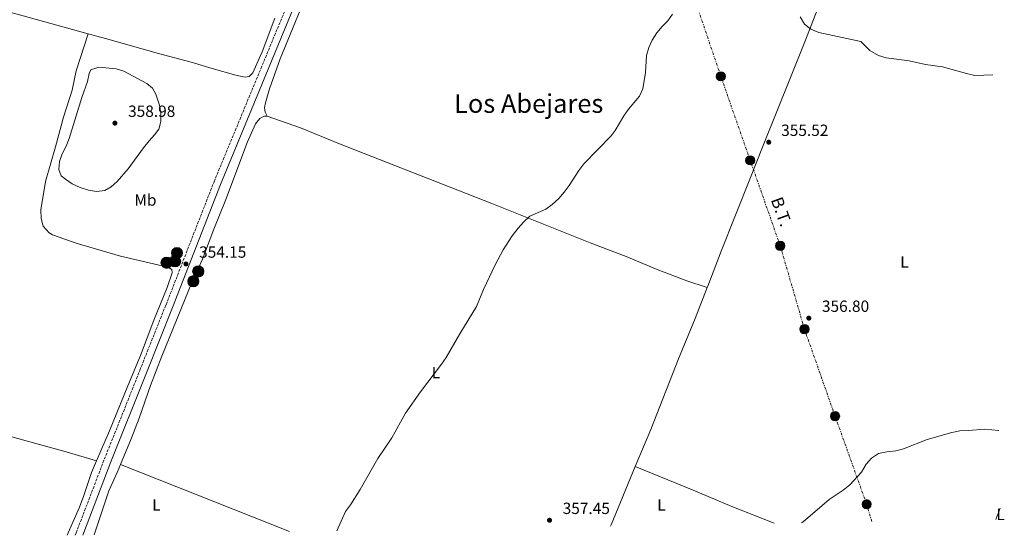
# Model space of a CAD drawing. Units: metres. Extents: x 618350 to 621836, y 4690108 to 4692480.
# Drawn here: x 621214 to 621822, y 4690157 to 4690476 of the extents above; entities that cross this region are included whole.
import ezdxf
from ezdxf.enums import TextEntityAlignment as Align

# ---------------------------------------------------------------- set-up
doc = ezdxf.new("R2010")
doc.units = ezdxf.units.M
doc.header["$MEASUREMENT"] = 0
doc.linetypes.add('DGN Style 3', pattern=[2.435890702152634, 1.739921930109024, -0.6959687720436097])
doc.linetypes.add('DGN Style 7', pattern=[3.4798438602180486, 1.565929737098122, -0.6959687720436097, 0.5219765790327072, -0.6959687720436097])
for name, color, linetype, lineweight in [('Camino', 7, 'DGN Style 3', 0), ('Cota de punto acotado terreno', 7, 'Continuous', 0), ('Curva de nivel intermedia', 30, 'Continuous', 0), ('Etiqueta de uso rústico', 92, 'Continuous', 0), ('Línea de cambio de uso (parcela vista)', 92, 'Continuous', 0), ('Línea eléctrica', 6, 'DGN Style 7', 0), ('Margen derecho', 7, 'Continuous', 0), ('Poste tendido eléctrico', 7, 'Continuous', 0), ('Pozo puntual', 7, 'Continuous', 0), ('Pozo recinto', 4, 'Continuous', 0), ('Punto acotado terreno (símbolo)', 7, 'Continuous', 0), ('Tensión línea eléctrica', 7, 'Continuous', 0), ('Texto de Área (paraje) menor', 7, 'Continuous', 0), ('Transformador', 7, 'Continuous', 0)]:
    doc.layers.add(name, color=color, linetype=linetype, lineweight=lineweight)
doc.styles.add('Style-Arial', font='arial.ttf')

# ---------------------------------------------------------------- blocks, each defined once
blk = doc.blocks.new('5POZO')
at = {"layer": 'Pozo recinto', "linetype": 'Continuous', "lineweight": 0}
h = blk.add_hatch(color=151, dxfattribs=at)
edge = h.paths.add_edge_path()
edge.add_arc((0, 0), 0.3456, 0, 360)
at = {"layer": 'Pozo recinto', "color": 4, "linetype": 'Continuous', "lineweight": 0}
blk.add_circle((0, 0), 0.3456, dxfattribs=at)
blk = doc.blocks.new('5PATER')
at = {"layer": 'Punto acotado terreno (símbolo)', "linetype": 'Continuous', "lineweight": 0}
h = blk.add_hatch(color=51, dxfattribs=at)
edge = h.paths.add_edge_path()
edge.add_ellipse((0, 0), major_axis=(-0.1095731443231308, -0.1110710700762829), ratio=0.9994222409660317, start_angle=0, end_angle=360)
blk = doc.blocks.new('5PELE')
at = {"layer": 'Transformador', "linetype": 'Continuous', "lineweight": 0}
h = blk.add_hatch(color=9, dxfattribs=at)
edge = h.paths.add_edge_path()
edge.add_arc((-2.000000476837158e-05, 0), 0.2850000000000001, 0, 360)
at = {"layer": 'Transformador', "color": 252, "linetype": 'Continuous', "lineweight": 0}
blk.add_circle((-2.000000476837158e-05, 0), 0.2850000000000001, dxfattribs=at)

msp = doc.modelspace()

# ---------------------------------------------------------------- linework, layer by layer
at = {"layer": 'Camino', "color": 7, "linetype": 'DGN Style 3', "lineweight": 0}
msp.add_polyline3d([(621248.4699999979, 4690157.410000003, 353.8099999999976), (621249.1000000003, 4690158.830000004, 353.8099999999976), (621266.5199999991, 4690204.25, 353.8099999999976), (621288.4599999996, 4690259.27, 353.5599999999977), (621304.5899999987, 4690299.690000002, 354.0700000000069), (621334.2299999995, 4690375.630000001, 354.3000000000028), (621380.300000001, 4690486.989999999, 354.3200000000071), (621398.8299999983, 4690536.290000001, 354.3200000000071), (621420.8899999995, 4690591.600000002, 354.3200000000071), (621427.7600000005, 4690610.38, 354.3200000000071), (621442.1900000009, 4690646.600000001, 354.5800000000016), (621442.3699999996, 4690650.850000002, 354.5800000000016), (621441.6799999991, 4690653.56, 354.5800000000016), (621440.0100000015, 4690657.410000001, 354.0599999999977)], dxfattribs=at)
at = {"layer": 'Curva de nivel intermedia', "color": 30, "linetype": 'Continuous', "lineweight": 0, "flags": 128}
for points, elevation in [([(621617.1299999995, 4690479.159999999), (621614.3300000011, 4690475.02), (621610.7700000005, 4690471.439999999), (621607.4700000014, 4690467.51), (621604.6600000017, 4690462.949999998), (621602.5200000004, 4690458.429999998), (621601.11, 4690453.630000002), (621600.5199999999, 4690443.17), (621598.8700000005, 4690433.09), (621596.7500000015, 4690428.56), (621590.0300000003, 4690420.380000001), (621587.12, 4690416.319999999), (621581.8200000004, 4690407.279999998), (621579.3700000006, 4690404.050000001), (621562.4900000006, 4690386.619999998), (621559.4500000007, 4690382.62), (621553.3900000011, 4690373.38), (621550.2999999998, 4690369.159999999), (621546.9900000019, 4690365.319999999), (621542.9900000008, 4690361.509999999), (621538.9000000004, 4690358.619999998), (621529.1999999997, 4690354.34), (621525.1400000006, 4690350.640000002), (621521.8100000003, 4690346.92), (621518.2699999998, 4690342.140000001), (621512.7199999997, 4690333.649999999), (621507.6500000004, 4690324.390000002), (621500.5100000012, 4690309.149999999), (621496.2900000013, 4690298.600000001), (621485.8399999995, 4690281.71), (621477.4300000007, 4690267.079999999), (621474.6500000001, 4690262.930000001), (621461.7000000018, 4690245.949999999), (621452.4500000003, 4690232.769999999), (621444.0400000016, 4690217.59), (621435.2100000004, 4690204.67), (621424.4400000013, 4690185.58), (621418.3900000006, 4690176.13), (621415.4100000011, 4690172.100000001), (621410.04, 4690160.179999999)], 355.0000000000001), ([(621814.770000001, 4690441.66), (621803.7800000006, 4690441.180000001), (621798.51, 4690442.38), (621783.7500000012, 4690446.579999999), (621773.2900000005, 4690448.029999998), (621763.1500000017, 4690450.33), (621749.0200000008, 4690452.140000001), (621744.2399999998, 4690453.630000002), (621738.9500000014, 4690456.699999998), (621733.2899999997, 4690462.159999998), (621707.4100000008, 4690467.74), (621702.4800000022, 4690469.84), (621698.6100000008, 4690473.009999998), (621696.0000000001, 4690477.430000001)], 355.0000000000001), ([(621263.1200000015, 4690446.359999998), (621258.1799999997, 4690444.779999998), (621257.2499999999, 4690442.470000002), (621256.1700000003, 4690437.580000001), (621252.6200000007, 4690427.640000001), (621244.8900000014, 4690402.34), (621242.9300000012, 4690397.550000001), (621240.5400000019, 4690392.91), (621238.9100000003, 4690388.189999999), (621238.500000001, 4690383.149999999), (621239.9600000007, 4690379.220000001), (621242.5600000002, 4690377.119999999), (621246.7700000012, 4690374.430000001), (621251.6100000005, 4690372.11), (621256.72, 4690370.390000002), (621261.6599999998, 4690369.619999997), (621266.8299999997, 4690370.279999999), (621270.6900000023, 4690372.480000001), (621274.4500000017, 4690375.789999999), (621281.2800000003, 4690383.599999999), (621290.6900000003, 4690396.480000001), (621294.0900000001, 4690400.859999998), (621297.5700000002, 4690404.550000002), (621300.1800000009, 4690408.179999999), (621301.3900000001, 4690412.739999999), (621301.4500000004, 4690417.739999999), (621300.5499999997, 4690422.949999999), (621298.2200000007, 4690429.8), (621296.2000000001, 4690433.449999998), (621292.7900000013, 4690436.34), (621278.6100000015, 4690443.819999999), (621273.8600000016, 4690445.399999999), (621263.1200000015, 4690446.359999998)], 355.0000000000001), ([(621696.8300000017, 4690165.099999999), (621697.8300000008, 4690165.630000001), (621713.9100000006, 4690179.429999999), (621722.4800000003, 4690185.159999999), (621726.5199999993, 4690188.539999999), (621733.7700000004, 4690196.4), (621736.6900000017, 4690201.239999999), (621740.0600000002, 4690204.939999999), (621744.3000000002, 4690207.75), (621749.3800000007, 4690208.92), (621754.8800000015, 4690209.470000001), (621759.7100000017, 4690210.75), (621774.2200000003, 4690216.589999998), (621789.5800000004, 4690220.810000001), (621794.4599999998, 4690221.880000001), (621799.8300000011, 4690221.990000002), (621809.9200000007, 4690222.939999999), (621818.5900000009, 4690222.109999999)], 359.9999999999999)]:
    msp.add_lwpolyline(points, dxfattribs=dict(at, elevation=elevation))
at = {"layer": 'Línea de cambio de uso (parcela vista)', "color": 92, "linetype": 'Continuous', "lineweight": 0, "extrusion": (-0.009197056272028699, 0.003646545947272242, 0.9999510572315945), "elevation": 11742.69141314664, "flags": 128}
msp.add_lwpolyline([(621253.4655055215, 4690189.393261367), (621357.7613034414, 4690148.042986442)], dxfattribs=at)
at = {"layer": 'Línea de cambio de uso (parcela vista)', "color": 92, "linetype": 'Continuous', "lineweight": 0, "extrusion": (-0.1574447464216884, 0.08261080382565045, 0.9840663630647529), "elevation": 289946.5468340095, "flags": 128}
msp.add_lwpolyline([(-4441978.41044223, -1602731.726766034), (-4441979.267091012, -1602731.839250989), (-4442017.94053793, -1602735.326284602)], dxfattribs=at)
at = {"layer": 'Línea de cambio de uso (parcela vista)', "color": 92, "linetype": 'Continuous', "lineweight": 0, "extrusion": (0.02127701095224672, 0.05250370327379784, 0.9983940354126095), "elevation": 259843.1327005257, "flags": 128}
msp.add_lwpolyline([(1185237.905609447, -4572965.854583365), (1185237.905609447, -4572973.268381312)], dxfattribs=at)
at = {"layer": 'Línea de cambio de uso (parcela vista)', "color": 92, "linetype": 'Continuous', "lineweight": 0}
for points in [[(621058.1299999999, 4690522.779999999, 353.3399999999965), (621089.2199999997, 4690514.15, 353.2100000000065), (621127.7599999999, 4690502.67, 353.0800000000018), (621256.4600000001, 4690466.859999999, 353.5899999999965)], [(621638.54, 4690310.289999999, 356.3899999999995), (621638.8799999999, 4690311.17, 356.3899999999995), (621647.0899999999, 4690332.680000001, 355.8800000000047), (621664.8600000005, 4690377.220000001, 355.1199999999953), (621673.1600000003, 4690398.09, 355.3699999999953), (621698.7800000003, 4690462.039999999, 355.1199999999953), (621706.7000000002, 4690482.180000001, 354.8600000000006), (621718.75, 4690514.24, 354.3600000000006)], [(621367.0099999999, 4690416.210000001, 353.8500000000058), (621365.8499999996, 4690418.65, 353.8500000000058), (621365.3300000001, 4690421.430000001, 353.8500000000058), (621365.9800000006, 4690424.32, 353.8500000000058), (621368.5099999999, 4690432.970000001, 353.8500000000058), (621375.1200000001, 4690451.57, 353.8500000000058), (621390.6699999999, 4690489.77, 353.8500000000058)], [(621256.4600000001, 4690466.859999999, 353.5899999999965), (621267.25, 4690464.09, 353.5899999999965), (621299.8499999996, 4690454.710000001, 353.5899999999965), (621320.0300000003, 4690449.52, 353.8500000000058), (621333.0800000001, 4690445.5, 353.8500000000058), (621347.5800000001, 4690441.449999999, 354.1000000000058), (621353.3700000001, 4690440.15, 354.1000000000058), (621355.9900000002, 4690440.67, 354.1000000000058), (621358.1399999997, 4690442.789999999, 354.1000000000058), (621363.9800000006, 4690455.930000001, 354.1000000000058), (621371.6699999999, 4690476.689999999, 354.1000000000058)], [(621261.7400000002, 4690203.24, 353.5899999999965), (621269.7599999999, 4690221.84, 353.5899999999965), (621281.0300000003, 4690249.600000001, 353.5899999999965), (621288.9199999999, 4690268.380000001, 353.8500000000058), (621296.9699999997, 4690290.16, 353.8500000000058), (621305.2599999999, 4690310.34, 353.8500000000058), (621308.4299999997, 4690319.480000001, 353.8500000000058), (621308.0800000001, 4690321.5, 353.8500000000058), (621305.7100000001, 4690322.859999999, 353.8500000000058), (621276.5700000003, 4690329.730000001, 353.5899999999965), (621249.0700000003, 4690337.689999999, 353.3399999999965), (621234.6100000005, 4690342.859999999, 353.5899999999965), (621232.4500000002, 4690344.109999999, 353.5899999999965), (621228.8600000005, 4690348.17, 353.5899999999965), (621227.5599999996, 4690352.859999999, 353.5899999999965), (621227.3099999996, 4690358.300000001, 353.5899999999965), (621230.2999999998, 4690375.83, 353.8500000000058), (621236.4800000006, 4690397.16, 353.5899999999965), (621241.3300000001, 4690415.460000001, 353.5899999999965), (621246.5800000001, 4690432.17, 353.5899999999965), (621249.2199999997, 4690444.189999999, 353.5899999999965), (621256.4600000001, 4690466.859999999, 353.5899999999965)], [(621276.4900000002, 4690201.029999999, 353.5899999999965), (621283.0499999998, 4690216.82, 353.5899999999965), (621287.9800000006, 4690229.57, 353.5899999999965), (621294.9299999997, 4690249.730000001, 353.5899999999965), (621302.0300000003, 4690267.850000001, 353.8500000000058), (621320.4500000002, 4690313.32, 354.1000000000058), (621327.1799999997, 4690327.859999999, 354.3600000000006), (621334.1100000005, 4690346.25, 354.3600000000006), (621341.5700000003, 4690364.600000001, 354.3600000000006), (621354.7999999998, 4690400.359999999, 354.1000000000058), (621359.8700000001, 4690411.34, 354.1000000000058), (621362.3899999997, 4690414.59, 354.1000000000058), (621363.9800000006, 4690415.52, 354.1000000000058), (621365.4100000003, 4690416.029999999, 353.8500000000058), (621367.0099999999, 4690416.210000001, 353.8500000000058)], [(621367.0099999999, 4690416.210000001, 353.8500000000058), (621387.5499999998, 4690408.84, 353.8500000000058), (621411.6500000004, 4690399.060000001, 354.1000000000058), (621505.6299999999, 4690362.140000001, 354.6100000000006), (621566.4199999999, 4690337.970000001, 355.8800000000047), (621588.6200000001, 4690329.380000001, 355.6300000000047), (621607.7800000003, 4690321.449999999, 355.8800000000047), (621626.0300000003, 4690314.4, 355.6300000000047), (621638.54, 4690310.289999999, 356.3899999999995)], [(621594.1399999997, 4690199.730000001, 357.8099999999977), (621603.7199999997, 4690222.74, 357.4100000000035), (621620.8600000005, 4690266.24, 356.6499999999942), (621631.1299999999, 4690291.279999999, 356.3899999999995), (621638.54, 4690310.289999999, 356.3899999999995)], [(620989.8899999997, 4690279.91, 352.8300000000018), (621053.3600000005, 4690262.300000001, 352.6999999999971), (621077.6900000004, 4690255.060000001, 352.6999999999971), (621122.8799999999, 4690242.4, 352.9499999999971), (621145.2699999996, 4690235.939999999, 353.3399999999965), (621218.3499999996, 4690215.75, 353.4600000000065), (621242.9699999997, 4690208.789999999, 353.7200000000012), (621261.7400000002, 4690203.24, 353.5899999999965)], [(621243.5499999998, 4690157.33, 353.6199999999953), (621244.1200000001, 4690158.890000001, 353.5899999999965), (621251.1399999997, 4690174.66, 353.5899999999965), (621253.9699999997, 4690181.92, 353.5899999999965), (621258.6699999999, 4690196.109999999, 353.5899999999965), (621261.7400000002, 4690203.24, 353.5899999999965)], [(621260.2699999996, 4690157.609999999, 353.8500000000058), (621269.3799999999, 4690184.850000001, 353.8500000000058), (621274.4900000002, 4690196.210000001, 353.5899999999965), (621276.4900000002, 4690201.029999999, 353.5899999999965)], [(621594.1399999997, 4690199.730000001, 357.8099999999977), (621629.9199999999, 4690185.25, 358.0599999999977), (621653.7199999997, 4690175.050000001, 358.320000000007), (621679.9800000006, 4690164.82, 359.5299999999988)]]:
    msp.add_polyline3d(points, dxfattribs=at)
at = {"layer": 'Línea eléctrica', "color": 6, "linetype": 'DGN Style 7', "lineweight": 0}
msp.add_polyline3d([(621740.140000001, 4690165.850000001, 361.6300000000047), (621736.9699999993, 4690176.5, 361.0099999999948), (621717.4699999995, 4690230.929999999, 358.6499999999942), (621698.5799999977, 4690284.63, 356.8899999999995), (621683.6400000001, 4690336.109999999, 355.9799999999959), (621665.0900000003, 4690388.84, 355.2200000000012), (621646.9899999975, 4690440.710000002, 355.1699999999983), (621628.9499999997, 4690493.819999999, 355.0099999999948), (621609.5599999995, 4690546.239999999, 354.3300000000018), (621598.3900000004, 4690579.840000001, 354.4799999999959)], dxfattribs=at)
at = {"layer": 'Margen derecho', "color": 7, "linetype": 'Continuous', "lineweight": 0}
msp.add_polyline3d([(621253.2699999989, 4690157.489999998, 353.8099999999976), (621270.5899999995, 4690202.660000001, 353.8099999999976), (621292.510000002, 4690257.649999999, 353.5599999999977), (621308.6499999978, 4690298.080000003, 354.0700000000069), (621338.2800000019, 4690374.000000001, 354.3000000000028), (621384.36, 4690485.390000002, 354.3200000000071), (621402.8999999987, 4690534.710000001, 354.3200000000071), (621424.9699999989, 4690590.04, 354.3200000000071), (621431.8399999997, 4690608.82, 354.3200000000071), (621444.3500000001, 4690640.230000001, 354.5399999999936), (621446.8400000001, 4690644.920000004, 354.5399999999936), (621450.7399999984, 4690648.77, 354.5399999999936), (621453.6099999984, 4690649.570000002, 354.5399999999936), (621459.5300000014, 4690650.010000003, 354.1600000000037)], dxfattribs=at)

# ---------------------------------------------------------------- block references
at = {"layer": 'Poste tendido eléctrico', "color": 7, "linetype": 'Continuous', "lineweight": 0, "xscale": 10, "yscale": 10, "zscale": 10}
for p in [(621646.9899999975, 4690440.710000002, 355.1699999999983), (621665.0900000003, 4690388.84, 355.2200000000012), (621683.6400000001, 4690336.109999999, 355.9799999999959), (621698.5799999977, 4690284.63, 356.8899999999995), (621717.4699999995, 4690230.929999999, 358.6499999999942), (621736.9699999993, 4690176.5, 361.0099999999948)]:
    msp.add_blockref('5PELE', p, dxfattribs=at)
at = {"layer": 'Pozo puntual', "color": 7, "linetype": 'Continuous', "lineweight": 0, "xscale": 10, "yscale": 10, "zscale": 10}
for p in [(621310.2199999995, 4690326.539999999, 353.9700000000012), (621311.3599999995, 4690331.659999999, 354.0800000000018), (621304.910000001, 4690325.590000001, 353.8899999999995), (621324.4599999998, 4690320.269999999, 354.2299999999959), (621321.4200000024, 4690314.2, 354.1199999999953)]:
    msp.add_blockref('5POZO', p, dxfattribs=at)
at = {"layer": 'Punto acotado terreno (símbolo)', "color": 7, "linetype": 'Continuous', "lineweight": 0, "xscale": 10, "yscale": 10, "zscale": 10}
for p in [(621273.0700000003, 4690411.809999999, 358.9799999999964), (621676.5399999984, 4690400.040000001, 355.5200000000045), (621316.8999999978, 4690324.850000001, 354.1499999999942), (621701.2699999985, 4690291.420000002, 356.8000000000029), (621541.2699999998, 4690166.63, 357.4499999999975)]:
    msp.add_blockref('5PATER', p, dxfattribs=at)

# ---------------------------------------------------------------- texts
at = {"layer": 'Cota de punto acotado terreno', "color": 7, "linetype": 'Continuous', "lineweight": 0, "style": 'Style-Arial'}
for s, p in [('358.98', (621281.1700000011, 4690415.670000001, 358.9799999999959)), ('355.52', (621684.2100000001, 4690403.899999999, 355.5200000000041)), ('354.15', (621325.0000000009, 4690328.719999997, 354.1499999999942)), ('356.80', (621709.3600000005, 4690295.280000002, 356.8000000000029)), ('357.45', (621549.3700000005, 4690170.489999999, 357.4499999999971))]:
    msp.add_text(s, height=7.000000000000002, dxfattribs=at).set_placement(p)
at = {"layer": 'Etiqueta de uso rústico', "color": 92, "linetype": 'Continuous', "lineweight": 0, "style": 'Style-Arial'}
for s, p in [('Mb', (621291.9002462412, 4690364.340009999, 354.7299999999959)), ('L', (621760.281420381, 4690326.090009999, 356.4499999999971)), ('L', (621471.1914203793, 4690257.720009998, 355)), ('L', (621298.6514203812, 4690176.080010001, 354.070000000007)), ('L', (621610.3114203815, 4690176.080010001, 358.2299999999959)), ('L', (621819.6014203804, 4690170.250009999, 361.9799999999959))]:
    msp.add_text(s, height=7.000000000000002, dxfattribs=at).set_placement(p, align=Align.MIDDLE_CENTER)
at = {"layer": 'Tensión línea eléctrica', "color": 7, "linetype": 'Continuous', "lineweight": 0, "style": 'Style-Arial'}
msp.add_text('B.T.', height=7.5, rotation=289.97751, dxfattribs=at).set_placement((621680.8804009227, 4690355.817275735, 355.6999999999971), align=Align.CENTER)
at = {"layer": 'Texto de Área (paraje) menor', "color": 7, "linetype": 'Continuous', "lineweight": 0, "style": 'Style-Arial'}
msp.add_text('Los Abejares', height=11.5, dxfattribs=at).set_placement((621528.4067111159, 4690423.92001, 354.3500000000058), align=Align.MIDDLE_CENTER)

doc.saveas('drawing.dxf')
